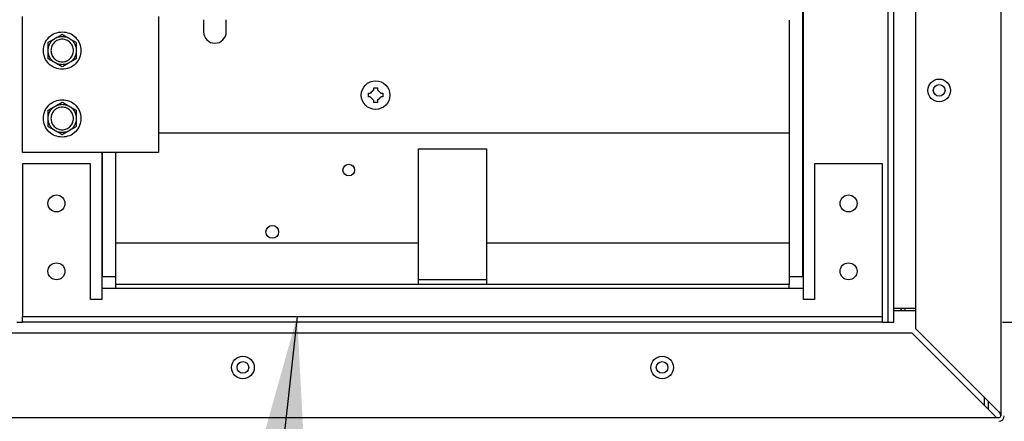
# Model space of a CAD drawing. Units: inches. Extents: x 8 to 254, y 9 to 196.
# Drawn here: x 206 to 217, y 56 to 61 of the extents above; entities that cross this region are included whole.
import ezdxf

# ---------------------------------------------------------------- set-up
doc = ezdxf.new("R2010")
doc.units = ezdxf.units.IN
doc.header["$LTSCALE"] = 24
doc.header["$MEASUREMENT"] = 0
doc.layers.add('FORMAT', color=7, linetype='Continuous')
doc.styles.add('SLDTEXTSTYLE0', font='GOTHIC.TTF', dxfattribs={"width": 0.913})
doc.styles.get("Standard").update_dxf_attribs({"font": 'GOTHIC.TTF'})
doc.dimstyles.new('SLDDIMSTYLE0', dxfattribs={"dimtxt": 2, "dimasz": 2.4, "dimexe": 0, "dimexo": 0.0625, "dimgap": 0.5, "dimtad": 0, "dimdec": 6, "dimrnd": 1e-09, "dimzin": 12, "dimdsep": 46, "dimlunit": 5, "dimtxsty": 'SLDTEXTSTYLE0', "dimsah": 1, "dimcen": 0.09, "dimadec": 0, "dimazin": 3, "dimtfac": 1, "dimtdec": 3, "dimtofl": 0, "dimtmove": 0, "dimatfit": 3, "dimfxl": 1, "dimfrac": 2, "dimtolj": 1, "dimtzin": 12, "dimarcsym": 0})
doc.dimstyles.new('SLDDIMSTYLE2', dxfattribs={"dimtxt": 2, "dimasz": 2.4, "dimexe": 0, "dimexo": 0.0625, "dimgap": 0.5, "dimtad": 0, "dimdec": 6, "dimrnd": 1e-09, "dimzin": 12, "dimdsep": 46, "dimlunit": 5, "dimtxsty": 'SLDTEXTSTYLE0', "dimsah": 1, "dimcen": 0.09, "dimadec": 0, "dimazin": 3, "dimtfac": 1, "dimtdec": 3, "dimtmove": 0, "dimatfit": 0, "dimfxl": 1, "dimfrac": 2, "dimtolj": 1, "dimtzin": 12, "dimarcsym": 0})
doc.dimstyles.new('SLDDIMSTYLE3', dxfattribs={"dimtxt": 0.18, "dimasz": 2.4, "dimexe": 0, "dimexo": 0.0625, "dimgap": 0, "dimtad": 0, "dimtih": 1, "dimtoh": 1, "dimdec": 0, "dimrnd": 1e-09, "dimzin": 0, "dimdsep": 46, "dimlunit": 5, "dimtxsty": 'Standard', "dimsah": 1, "dimcen": 0.09, "dimadec": 0, "dimazin": 0, "dimtfac": 2.4, "dimtdec": 0, "dimtofl": 0, "dimtmove": 0, "dimatfit": 3, "dimfxl": 1, "dimfrac": 2, "dimtolj": 1, "dimtzin": 0, "dimarcsym": 0})

# ---------------------------------------------------------------- blocks, each defined once
blk = doc.blocks.new('_D_4')
at = {"layer": 'FORMAT'}
for p, q in [((215.753, 56.053), (215.753, 45.15)), ((217.609, 50.948), (217.609, 45.15)), ((215.753, 48.15), (209.753, 48.15)), ((217.609, 48.15), (225.106, 48.15))]:
    blk.add_line(p, q, dxfattribs=at)
for points in [[(215.753, 48.15), (213.353, 48.51), (213.353, 47.79)], [(217.609, 48.15), (220.009, 47.79), (220.009, 48.51)]]:
    blk.add_solid(points, dxfattribs=at)
at = {"layer": 'FORMAT', "insert": (225.106, 49.115), "char_height": 2, "attachment_point": 1, "style": 'SLDTEXTSTYLE0'}
blk.add_mtext('1 7/8"', dxfattribs=at)
blk = doc.blocks.new('_D_5')
at = {"layer": 'FORMAT'}
for p, q in [((221.724, 57.378), (221.724, 63.255)), ((216.828, 57.378), (224.724, 57.378)), ((218.749, 52.088), (224.724, 52.088)), ((221.724, 52.088), (221.724, 46.088))]:
    blk.add_line(p, q, dxfattribs=at)
for points in [[(221.724, 57.378), (222.084, 59.778), (221.364, 59.778)], [(221.724, 52.088), (221.364, 49.688), (222.084, 49.688)]]:
    blk.add_solid(points, dxfattribs=at)
at = {"layer": 'FORMAT', "insert": (220.758, 63.255), "char_height": 2, "attachment_point": 1, "rotation": 90, "style": 'SLDTEXTSTYLE0'}
blk.add_mtext('5 1/4"', dxfattribs=at)
blk = doc.blocks.new('_D_6')
at = {"layer": 'FORMAT'}
for p, q in [((217.026, 86.37), (229.188, 86.37)), ((226.188, 86.37), (226.188, 75.101)), ((226.188, 52.088), (226.188, 66.46)), ((218.749, 52.088), (229.188, 52.088))]:
    blk.add_line(p, q, dxfattribs=at)
for points in [[(226.188, 86.37), (225.828, 83.97), (226.548, 83.97)], [(226.188, 52.088), (226.548, 54.488), (225.828, 54.488)]]:
    blk.add_solid(points, dxfattribs=at)
at = {"layer": 'FORMAT', "insert": (225.222, 66.46), "char_height": 2, "attachment_point": 1, "rotation": 90, "style": 'SLDTEXTSTYLE0'}
blk.add_mtext('34 1/4"', dxfattribs=at)
blk = doc.blocks.new('_D_8')
at = {"layer": 'FORMAT'}
for p, q in [((218.749, 101.528), (235.727, 101.528)), ((232.727, 101.528), (232.727, 87.115)), ((232.727, 51.276), (232.727, 68.515)), ((217.504, 51.276), (235.727, 51.276))]:
    blk.add_line(p, q, dxfattribs=at)
for points in [[(232.727, 101.528), (232.367, 99.128), (233.087, 99.128)], [(232.727, 51.276), (233.087, 53.676), (232.367, 53.676)]]:
    blk.add_solid(points, dxfattribs=at)
at = {"layer": 'FORMAT', "char_height": 2, "attachment_point": 1, "rotation": 90, "style": 'SLDTEXTSTYLE0'}
for s, insert in [(' Overall', (231.762, 77.155)), ('50 1/4"', (231.762, 68.515))]:
    blk.add_mtext(s, dxfattribs=dict(at, insert=insert))

msp = doc.modelspace()

# ---------------------------------------------------------------- linework, layer by layer
at = {"color": 7, "linetype": 'Continuous', "lineweight": 25}
for p, q in [((216.8075125, 68.1626247), (216.8075125, 56.3426247)), ((215.5645127, 57.3776248), (215.5645127, 67.1276253)), ((215.6280128, 57.3776248), (215.6280128, 67.1276253)), ((215.8700124, 57.3043187), (215.8700124, 67.2009308)), ((214.6280126, 57.6266249), (214.6280126, 66.7526252)), ((214.6213097, 57.877625), (214.6213097, 66.6276244)), ((206.0030125, 59.252625), (206.0030125, 60.7526246)), ((207.5030127, 60.7526246), (207.5030127, 59.252625)), ((208.0030126, 60.7179101), (208.0030126, 60.7099456)), ((208.0030126, 60.7099456), (208.0030126, 60.5835245)), ((208.2530126, 60.7115936), (208.2530126, 60.7169345)), ((208.2530126, 60.5835245), (208.2530126, 60.7115936)), ((214.4717628, 60.7120705), (214.4717628, 58.2526251)), ((209.8830126, 59.9443205), (209.8830126, 59.9651246)), ((209.9230126, 59.9651246), (209.9230126, 59.9443205)), ((209.8230126, 59.9051245), (209.8438167, 59.9051245)), ((209.8438167, 59.8651249), (209.8230126, 59.8651249)), ((209.8830126, 59.8051248), (209.8830126, 59.825929)), ((209.9230126, 59.825929), (209.9230126, 59.8051248)), ((209.9622086, 59.9051245), (209.9830126, 59.9051245)), ((209.9830126, 59.8651249), (209.9622086, 59.8651249)), ((207.5030127, 59.4696246), (214.4717628, 59.4696246)), ((210.3780126, 59.2922245), (211.1280126, 59.2922245)), ((210.3780126, 57.8750748), (210.3780126, 59.2922245)), ((211.1280126, 59.2922245), (211.1280126, 57.8750748)), ((207.5030127, 59.252625), (206.0030125, 59.252625)), ((206.8770126, 59.252625), (206.8770126, 57.7526248)), ((206.8837154, 59.252625), (206.8837154, 57.877625)), ((207.0332627, 57.877625), (207.0332627, 59.252625)), ((206.7520126, 59.1266245), (206.0020126, 59.1266245)), ((206.0020126, 59.1266245), (206.0020126, 57.5036247)), ((206.7520126, 57.6266249), (206.7520126, 59.1266245)), ((214.7520125, 59.1266245), (214.7520125, 57.6266249)), ((215.5020129, 59.1266245), (214.7520125, 59.1266245)), ((215.5020129, 57.5036247), (215.5020129, 59.1266245)), ((207.0342626, 58.2526251), (210.3780126, 58.2526251)), ((207.0342626, 57.8234746), (207.0342626, 58.2526251)), ((211.1280126, 58.2526251), (214.4717628, 58.2526251)), ((214.4717628, 58.2526251), (214.4717628, 57.8234746)), ((206.8770126, 57.877625), (206.8837154, 57.877625)), ((207.0332627, 57.877625), (206.8837154, 57.877625)), ((210.3780126, 57.8438246), (210.3780126, 57.8750748)), ((211.1280126, 57.8750748), (211.1280126, 57.8438246)), ((214.6213097, 57.877625), (214.4717628, 57.877625)), ((214.6213097, 57.877625), (214.6280126, 57.877625)), ((207.0342626, 57.792225), (207.0342626, 57.8234746)), ((207.0342626, 57.7526248), (207.0342626, 57.792225)), ((210.3780126, 57.792225), (207.0342626, 57.792225)), ((210.3780126, 57.792225), (210.3780126, 57.8438246)), ((211.1280126, 57.8438246), (210.3780126, 57.8438246)), ((211.1280126, 57.792225), (210.3780126, 57.792225)), ((211.1280126, 57.8438246), (211.1280126, 57.792225)), ((214.4717628, 57.792225), (211.1280126, 57.792225)), ((214.4717628, 57.8234746), (214.4717628, 57.792225)), ((214.4717628, 57.7526248), (214.4717628, 57.792225)), ((206.8770126, 57.7526248), (214.6270126, 57.7526248)), ((206.8770126, 57.7526248), (206.8770126, 57.6266249)), ((214.6270126, 57.7526248), (214.6270126, 57.6266249)), ((206.8770126, 57.6266249), (206.7520126, 57.6266249)), ((214.7520125, 57.6266249), (214.6270126, 57.6266249)), ((206.0020126, 57.5036247), (206.0020126, 57.4411249)), ((206.0020126, 57.3776248), (206.0020126, 57.4411249)), ((206.0020126, 57.4411249), (215.5020129, 57.4411249)), ((215.5020129, 57.4411249), (215.5020129, 57.5036247)), ((215.5020129, 57.3776248), (215.5020129, 57.4411249)), ((215.6280128, 57.5338746), (215.8700124, 57.5338746)), ((215.8700124, 57.5046249), (215.6280128, 57.5046249)), ((215.7530124, 57.5046249), (215.7530124, 57.5338746)), ((205.9405127, 57.3776248), (206.0030125, 57.3776248)), ((215.5020129, 57.3776248), (206.0020126, 57.3776248)), ((215.5020129, 57.3776248), (215.5645127, 57.3776248)), ((215.5645127, 57.3776248), (215.6280128, 57.3776248)), ((204.9675126, 57.260125), (215.8258187, 57.260125)), ((216.7433184, 56.3426247), (215.8258187, 57.260125)), ((215.8700124, 57.3043187), (216.7875126, 56.386819)), ((216.6280127, 56.4579307), (216.6280127, 56.5463189)), ((216.6717629, 56.4141805), (216.6717629, 56.5025691)), ((216.7875126, 56.3226249), (204.9675126, 56.3226249))]:
    msp.add_line(p, q, dxfattribs=at)
at = {"color": 7, "linetype": 'Continuous', "lineweight": 25, "flags": 128}
msp.add_lwpolyline([(215.7126989, 57.5046249), (215.7073961, 57.5286041), (215.7049538, 57.5338746)], dxfattribs=at)
at = {"color": 7, "linetype": 'Continuous', "lineweight": 25}
for centre, radius in [((209.9030126, 59.8851248), 0.158), ((216.1280126, 59.9376248), 0.125), ((216.1280126, 59.9376248), 0.0645), ((209.6068418, 59.0571296), 0.0645), ((206.3770126, 58.6891248), 0.09375), ((215.1270126, 58.6891248), 0.09375), ((208.7612626, 58.3751248), 0.0705), ((206.3770126, 57.9391248), 0.09375), ((215.1270126, 57.9391248), 0.09375), ((208.4370126, 56.8776248), 0.125), ((213.0680126, 56.8776248), 0.125), ((208.4370126, 56.8776248), 0.0645), ((213.0680126, 56.8776248), 0.0645)]:
    msp.add_circle(centre, radius, dxfattribs=at)
for centre, radius, start in [((208.1280126, 60.5835248), 0.125, 180), ((216.7875126, 56.3426248), 0.06, 270), ((216.7875126, 56.3426248), 0.02, 270)]:
    msp.add_arc(centre, radius, start, 0, dxfattribs=at)
for major_axis, start_param, end_param in [((0.0441942, 0), 3.1415926536, 4.7123889804), ((0, 0.0441942), 4.7123889804, 6.2831853072)]:
    msp.add_ellipse((216.7875126, 56.3426248), major_axis=major_axis, ratio=0.4525483399, start_param=start_param, end_param=end_param, dxfattribs=at)
for points, knots in [([(206.4405127, 60.1706245), (206.4134201, 60.1737361), (206.3592349, 60.1799593), (206.2903308, 60.2278279), (206.2442908, 60.2962508), (206.2281236, 60.3776247), (206.2442907, 60.4589987), (206.2903308, 60.5274217), (206.3592349, 60.5752905), (206.4134201, 60.5815132), (206.4405127, 60.5846245)], [0, 0, 0, 0, 0.1250000615, 0.2499998076, 0.3750005609, 0.4999996433, 0.6249996163, 0.7500003695, 0.8750001156, 1, 1, 1, 1]), ([(206.4405127, 60.5846245), (206.4676053, 60.5815132), (206.5217904, 60.5752904), (206.5906946, 60.5274218), (206.6367342, 60.4589986), (206.6529019, 60.3776247), (206.6367341, 60.2962509), (206.5906946, 60.2278278), (206.5217904, 60.1799593), (206.4676053, 60.1737361), (206.4405127, 60.1706245)], [0, 0, 0, 0, 0.1249999253, 0.2499997123, 0.3750002543, 0.5000003567, 0.6249995686, 0.7500001106, 0.8749998976, 1, 1, 1, 1]), ([(206.2845128, 60.3776245), (206.2855085, 60.391009), (206.2875351, 60.4182498), (206.3040005, 60.4564402), (206.3288416, 60.4897948), (206.3514194, 60.5051702), (206.3625127, 60.5127247)], [0, 0, 0, 0, 0.2456689168, 0.5000016794, 0.754333249, 1, 1, 1, 1]), ([(206.2845128, 60.4676915), (206.2971951, 60.4750137), (206.3223214, 60.4895205), (206.3492006, 60.505039), (206.3625127, 60.5127247)], [0, 0, 0, 0, 0.5047454489, 1, 1, 1, 1]), ([(206.3157125, 60.3776245), (206.3175884, 60.3939588), (206.3213402, 60.4266271), (206.3502018, 60.4681691), (206.391448, 60.4959266), (206.4405294, 60.5056737), (206.4895104, 60.4959266), (206.531058, 60.4681691), (206.5588143, 60.4266271), (206.5685617, 60.3776247), (206.5588142, 60.3286224), (206.531058, 60.2870805), (206.4895104, 60.259323), (206.4405294, 60.2495759), (206.391448, 60.259323), (206.3502018, 60.2870805), (206.3213403, 60.3286224), (206.3175884, 60.3612905), (206.3157125, 60.3776245)], [0, 0, 0, 0, 0.0625007286, 0.1250004525, 0.1875004893, 0.250000406, 0.3125003227, 0.3750003595, 0.4375000833, 0.5000007385, 0.5625006552, 0.625000379, 0.6875004159, 0.7500003325, 0.8125002492, 0.8750002861, 0.9375000099, 1, 1, 1, 1]), ([(206.3625127, 60.5127247), (206.3763586, 60.5207186), (206.4032413, 60.5362395), (206.4283406, 60.5507304), (206.4405127, 60.5577579)], [0, 0, 0, 0, 0.515046067, 1, 1, 1, 1]), ([(206.3625127, 60.5127247), (206.3746017, 60.5185544), (206.3992063, 60.5304194), (206.4405127, 60.5352556), (206.4818191, 60.5304194), (206.5064236, 60.5185544), (206.5185126, 60.5127247)], [0, 0, 0, 0, 0.2456670202, 0.5, 0.7543329798, 1, 1, 1, 1]), ([(206.4405127, 60.5577579), (206.4526846, 60.5507304), (206.4777839, 60.5362394), (206.5046667, 60.5207186), (206.5185126, 60.5127247)], [0, 0, 0, 0, 0.4849512687, 1, 1, 1, 1]), ([(206.5185126, 60.5127247), (206.5296058, 60.5051702), (206.5521835, 60.4897947), (206.5770245, 60.4564402), (206.5934904, 60.4182499), (206.5955169, 60.391009), (206.5965126, 60.3776245)], [0, 0, 0, 0, 0.2456655032, 0.4999972624, 0.7543309, 1, 1, 1, 1]), ([(206.5185126, 60.5127247), (206.5318247, 60.505039), (206.558704, 60.4895205), (206.5838302, 60.4750137), (206.5965126, 60.4676915)], [0, 0, 0, 0, 0.4952545511, 1, 1, 1, 1]), ([(206.2845128, 60.3776245), (206.2845128, 60.3931428), (206.2845128, 60.4241794), (206.2845128, 60.4531874), (206.2845128, 60.4676915)], [0, 0, 0, 0, 0.4999965501, 1, 1, 1, 1]), ([(206.3625127, 60.242525), (206.3514194, 60.2500794), (206.3288416, 60.2654548), (206.3040005, 60.2988094), (206.2875351, 60.3369996), (206.2855085, 60.3642403), (206.2845128, 60.3776245)], [0, 0, 0, 0, 0.2456676285, 0.5000001065, 0.7543337775, 1, 1, 1, 1]), ([(206.2845128, 60.2875582), (206.2845128, 60.302062), (206.2845128, 60.3310698), (206.2845128, 60.3621063), (206.2845128, 60.3776245)], [0, 0, 0, 0, 0.5000004387, 1, 1, 1, 1]), ([(206.5965126, 60.3776245), (206.5955169, 60.3642403), (206.5934903, 60.3369996), (206.5770245, 60.2988095), (206.5521835, 60.2654549), (206.5296058, 60.2500795), (206.5185126, 60.242525)], [0, 0, 0, 0, 0.2456664058, 0.5000009517, 0.7543336194, 1, 1, 1, 1]), ([(206.5965126, 60.4676915), (206.5965126, 60.4531874), (206.5965126, 60.4241794), (206.5965126, 60.3931428), (206.5965126, 60.3776245)], [0, 0, 0, 0, 0.5000034499, 1, 1, 1, 1]), ([(206.5965126, 60.3776245), (206.5965126, 60.3621063), (206.5965126, 60.3310698), (206.5965126, 60.302062), (206.5965126, 60.2875582)], [0, 0, 0, 0, 0.4999995613, 1, 1, 1, 1]), ([(206.3625127, 60.242525), (206.3492006, 60.2502106), (206.3223214, 60.2657292), (206.2971951, 60.2802359), (206.2845128, 60.2875582)], [0, 0, 0, 0, 0.4952545511, 1, 1, 1, 1]), ([(206.5965126, 60.2875582), (206.5838302, 60.2802359), (206.558704, 60.2657292), (206.5318247, 60.2502106), (206.5185126, 60.242525)], [0, 0, 0, 0, 0.5047454489, 1, 1, 1, 1]), ([(206.5185126, 60.242525), (206.5064236, 60.2366953), (206.4818191, 60.2248302), (206.4405127, 60.2199941), (206.3992063, 60.2248302), (206.3746017, 60.2366953), (206.3625127, 60.242525)], [0, 0, 0, 0, 0.2456670202, 0.5, 0.7543329798, 1, 1, 1, 1]), ([(206.4405127, 60.1974918), (206.4283406, 60.2045192), (206.4032413, 60.2190101), (206.3763586, 60.234531), (206.3625127, 60.242525)], [0, 0, 0, 0, 0.484953933, 1, 1, 1, 1]), ([(206.5185126, 60.242525), (206.5046667, 60.234531), (206.4777839, 60.2190103), (206.4526846, 60.2045192), (206.4405127, 60.1974918)], [0, 0, 0, 0, 0.5150487313, 1, 1, 1, 1]), ([(209.8830126, 59.9443205), (209.8706055, 59.9319144), (209.8575376, 59.9188476), (209.8444771, 59.9057851), (209.8438167, 59.9051245)], [0, 0, 0, 0, 0.9494295081, 1, 1, 1, 1]), ([(209.8830126, 59.9651246), (209.8873422, 59.9651246), (209.8940049, 59.9651246), (209.907348, 59.9651246), (209.9163474, 59.9651246), (209.9230126, 59.9651246)], [0, 0, 0, 0, 0.3249318248, 0.5000290495, 1, 1, 1, 1]), ([(209.9622086, 59.9051245), (209.9498024, 59.9175317), (209.9367356, 59.9305996), (209.9236731, 59.9436601), (209.9230126, 59.9443205)], [0, 0, 0, 0, 0.9494369895, 1, 1, 1, 1]), ([(206.4405127, 59.420625), (206.41342, 59.4237363), (206.3592347, 59.429959), (206.2903312, 59.4778284), (206.2442905, 59.5462509), (206.2281237, 59.627625), (206.2442905, 59.7089991), (206.290331, 59.7774217), (206.3592349, 59.8252903), (206.4134201, 59.8315134), (206.4405127, 59.834625)], [0, 0, 0, 0, 0.1249998988, 0.2500001637, 0.3750001763, 0.5000001636, 0.625000151, 0.7500001636, 0.8749999241, 1, 1, 1, 1]), ([(206.4405127, 59.834625), (206.4676053, 59.8315134), (206.5217904, 59.8252902), (206.5906944, 59.7774218), (206.6367344, 59.708999), (206.6529018, 59.627625), (206.6367344, 59.546251), (206.5906942, 59.4778284), (206.5217907, 59.429959), (206.4676053, 59.4237363), (206.4405127, 59.420625)], [0, 0, 0, 0, 0.1250001168, 0.2499999182, 0.3749997196, 0.4999998364, 0.6249999531, 0.7499997545, 0.8750000603, 1, 1, 1, 1]), ([(209.8230126, 59.8651249), (209.8230126, 59.8694545), (209.8230126, 59.8761171), (209.8230126, 59.8894601), (209.8230126, 59.8984594), (209.8230126, 59.9051245)], [0, 0, 0, 0, 0.3249375476, 0.5000290476, 1, 1, 1, 1]), ([(209.8438167, 59.8651249), (209.8562228, 59.8527177), (209.8692897, 59.8396498), (209.8823521, 59.8265894), (209.8830126, 59.825929)], [0, 0, 0, 0, 0.9494369895, 1, 1, 1, 1]), ([(209.9230126, 59.825929), (209.9354197, 59.838335), (209.9484876, 59.8514019), (209.9615481, 59.8644643), (209.9622086, 59.8651249)], [0, 0, 0, 0, 0.9494295081, 1, 1, 1, 1]), ([(209.9830126, 59.9051245), (209.9830126, 59.9007951), (209.9830126, 59.8941325), (209.9830126, 59.8807895), (209.9830126, 59.87179), (209.9830126, 59.8651249)], [0, 0, 0, 0, 0.3249228983, 0.5000290539, 1, 1, 1, 1]), ([(206.2845128, 59.7176914), (206.2971951, 59.7250136), (206.3223214, 59.7395204), (206.3492006, 59.7550389), (206.3625127, 59.7627246)], [0, 0, 0, 0, 0.5047454489, 1, 1, 1, 1]), ([(206.2845128, 59.627625), (206.2855085, 59.6410093), (206.2875351, 59.6682499), (206.3040005, 59.7064401), (206.3288416, 59.7397947), (206.3514194, 59.7551701), (206.3625127, 59.7627246)], [0, 0, 0, 0, 0.2456662225, 0.4999998935, 0.7543323715, 1, 1, 1, 1]), ([(206.2845128, 59.627625), (206.2845128, 59.6431433), (206.2845128, 59.6741798), (206.2845128, 59.7031875), (206.2845128, 59.7176914)], [0, 0, 0, 0, 0.4999995613, 1, 1, 1, 1]), ([(206.3157125, 59.627625), (206.3175884, 59.6439591), (206.3213403, 59.6766271), (206.3502018, 59.718169), (206.391448, 59.7459266), (206.4405294, 59.7556736), (206.4895104, 59.7459266), (206.531058, 59.718169), (206.5588142, 59.6766272), (206.5685617, 59.6276248), (206.5588143, 59.5786225), (206.531058, 59.5370804), (206.4895104, 59.5093229), (206.4405294, 59.4995759), (206.391448, 59.5093229), (206.3502018, 59.5370804), (206.3213402, 59.5786225), (206.3175884, 59.6112908), (206.3157125, 59.627625)], [0, 0, 0, 0, 0.0624999901, 0.1249997139, 0.1874997508, 0.2499996675, 0.3124995841, 0.374999621, 0.4374993448, 0.4999992615, 0.5624999167, 0.6249996405, 0.6874996773, 0.749999594, 0.8124995107, 0.8749995475, 0.9374992714, 1, 1, 1, 1]), ([(206.3625127, 59.7627246), (206.3763586, 59.7707185), (206.4032414, 59.7862394), (206.4283407, 59.8007307), (206.4405127, 59.8077584)], [0, 0, 0, 0, 0.5150445177, 1, 1, 1, 1]), ([(206.3625127, 59.7627246), (206.3746017, 59.7685543), (206.3992063, 59.7804194), (206.4405127, 59.7852555), (206.4818191, 59.7804194), (206.5064236, 59.7685543), (206.5185126, 59.7627246)], [0, 0, 0, 0, 0.2456670202, 0.5, 0.7543329798, 1, 1, 1, 1]), ([(206.4405127, 59.8077584), (206.4526846, 59.8007307), (206.4777837, 59.7862392), (206.5046667, 59.7707185), (206.5185126, 59.7627246)], [0, 0, 0, 0, 0.484952818, 1, 1, 1, 1]), ([(206.5185126, 59.7627246), (206.5296058, 59.7551701), (206.5521835, 59.7397946), (206.5770245, 59.7064401), (206.5934903, 59.66825), (206.5955169, 59.6410093), (206.5965126, 59.627625)], [0, 0, 0, 0, 0.2456663806, 0.4999990483, 0.7543335942, 1, 1, 1, 1]), ([(206.5185126, 59.7627246), (206.5318247, 59.7550389), (206.558704, 59.7395204), (206.5838302, 59.7250136), (206.5965126, 59.7176914)], [0, 0, 0, 0, 0.4952545511, 1, 1, 1, 1]), ([(206.5965126, 59.7176914), (206.5965126, 59.7031875), (206.5965126, 59.6741798), (206.5965126, 59.6431433), (206.5965126, 59.627625)], [0, 0, 0, 0, 0.5000004387, 1, 1, 1, 1]), ([(209.9230126, 59.8051248), (209.9186831, 59.8051248), (209.9120204, 59.8051248), (209.8986773, 59.8051248), (209.8896778, 59.8051248), (209.8830126, 59.8051248)], [0, 0, 0, 0, 0.3249309092, 0.5000290499, 1, 1, 1, 1]), ([(206.3625127, 59.4925249), (206.3514194, 59.5000793), (206.3288414, 59.5154548), (206.3040009, 59.5488097), (206.2875349, 59.5869999), (206.2855085, 59.6142406), (206.2845128, 59.627625)], [0, 0, 0, 0, 0.2456668685, 0.500001412, 0.7543309657, 1, 1, 1, 1]), ([(206.2845128, 59.5375581), (206.2845128, 59.5520622), (206.2845128, 59.5810701), (206.2845128, 59.6121068), (206.2845128, 59.627625)], [0, 0, 0, 0, 0.5000034499, 1, 1, 1, 1]), ([(206.5965126, 59.627625), (206.5955169, 59.6142406), (206.5934905, 59.5869998), (206.5770241, 59.5488098), (206.5521837, 59.5154549), (206.5296058, 59.5000793), (206.5185126, 59.4925249)], [0, 0, 0, 0, 0.2456692175, 0.4999996463, 0.7543343794, 1, 1, 1, 1]), ([(206.5965126, 59.627625), (206.5965126, 59.6121068), (206.5965126, 59.5810701), (206.5965126, 59.5520622), (206.5965126, 59.5375581)], [0, 0, 0, 0, 0.4999965501, 1, 1, 1, 1]), ([(206.3625127, 59.4925249), (206.3492006, 59.5002105), (206.3223214, 59.5157291), (206.2971951, 59.5302359), (206.2845128, 59.5375581)], [0, 0, 0, 0, 0.4952545511, 1, 1, 1, 1]), ([(206.5965126, 59.5375581), (206.5838302, 59.5302359), (206.558704, 59.5157291), (206.5318247, 59.5002105), (206.5185126, 59.4925249)], [0, 0, 0, 0, 0.5047454489, 1, 1, 1, 1]), ([(206.5185126, 59.4925249), (206.5064236, 59.4866952), (206.4818191, 59.4748301), (206.4405127, 59.469994), (206.3992063, 59.4748301), (206.3746017, 59.4866952), (206.3625127, 59.4925249)], [0, 0, 0, 0, 0.2456670202, 0.5, 0.7543329798, 1, 1, 1, 1]), ([(206.4405127, 59.4474917), (206.4283406, 59.4545191), (206.4032413, 59.46901), (206.3763586, 59.4845309), (206.3625127, 59.4925249)], [0, 0, 0, 0, 0.484953933, 1, 1, 1, 1]), ([(206.5185126, 59.4925249), (206.5046667, 59.4845309), (206.4777839, 59.4690102), (206.4526846, 59.4545191), (206.4405127, 59.4474917)], [0, 0, 0, 0, 0.5150487313, 1, 1, 1, 1])]:
    msp.add_open_spline(points, degree=3, knots=knots, dxfattribs=at)

# ---------------------------------------------------------------- dimensions: what is measured, and where the dimension line sits
at = {"layer": 'FORMAT'}
dim = msp.add_linear_dim(base=(232.7273729, 51.2756248), p1=(217.5492626, 101.5276248), p2=(216.3042626, 51.2756248), angle=90, text='<> Overall', dimstyle='SLDDIMSTYLE0', dxfattribs=at)
dim.commit()
dim.dimension.update_dxf_attribs({"geometry": '_D_8', "text_midpoint": (232.7273729, 77.814611), "dimtype": 160})
for base, p1, p2, dimstyle, picture, middle in [((226.1882026, 86.3701248), (217.5492626, 52.0876248), (215.8258185, 86.3701248), 'SLDDIMSTYLE0', '_D_6', (226.1882026, 70.7803607)), ((221.7237277, 52.0876248), (215.6280126, 57.3776248), (217.5492626, 52.0876248), 'SLDDIMSTYLE2', '_D_5', (221.7237277, 66.8369231))]:
    dim = msp.add_linear_dim(base=base, p1=p1, p2=p2, angle=90, dimstyle=dimstyle, dxfattribs=at)
    dim.commit()
    dim.dimension.update_dxf_attribs({"geometry": picture, "text_midpoint": middle, "dimtype": 160})
dim = msp.add_linear_dim(base=(217.6092626, 48.1495243), p1=(215.7530126, 57.2526248), p2=(217.6092626, 52.1476248), dimstyle='SLDDIMSTYLE2', dxfattribs=at)
dim.commit()
dim.dimension.update_dxf_attribs({"geometry": '_D_4', "text_midpoint": (228.6870325, 48.1495243), "dimtype": 160})

# ---------------------------------------------------------------- leaders
for points in [[(215.5645126, 61.6109274), (230.0954145, 58.7348159), (236.0954145, 58.7348159)], [(209.0357058, 57.4411248), (207.8069522, 46.2898128), (201.8057302, 46.2898128)]]:
    msp.add_leader(points, dimstyle='SLDDIMSTYLE3', dxfattribs=at)

doc.saveas('drawing.dxf')
